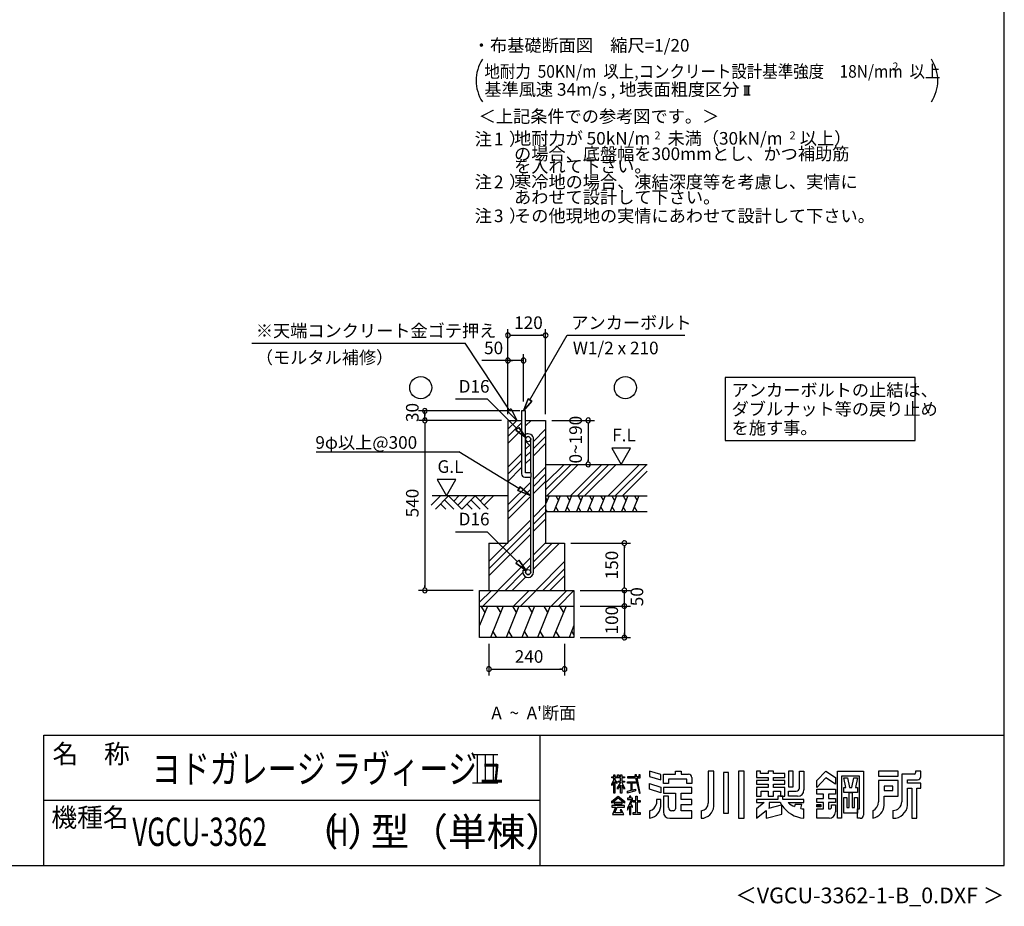
# Model space of a CAD drawing. Extents: x 868 to 32764, y 310 to 22484.
# Drawn here: x 20255 to 32764, y 310 to 11572 of the extents above; entities that cross this region are included whole.
import ezdxf
from ezdxf.enums import TextEntityAlignment as Align

# ---------------------------------------------------------------- set-up
doc = ezdxf.new("R2010")
doc.units = 0
doc.header["$LTSCALE"] = 80
for name, color, linetype in [('0-6', 7, 'CONTINUOUS'), ('0-F', 7, 'CONTINUOUS'), ('2-0', 7, 'CONTINUOUS'), ('3-0', 7, 'CONTINUOUS'), ('FILENAME', 7, 'CONTINUOUS'), ('HIKIDASHI', 6, 'CONTINUOUS'), ('NAME', 20, 'CONTINUOUS'), ('WAKUMOJI-01', 130, 'CONTINUOUS'), ('WAKUSEN-01', 50, 'CONTINUOUS'), ('WAKUSEN-02', 130, 'CONTINUOUS'), ('YODOROGO', 130, 'CONTINUOUS')]:
    doc.layers.add(name, color=color, linetype=linetype)
doc.styles.add('00', font='ROMANS', dxfattribs={"width": 0.666667, "bigfont": 'BIGFONT'})
doc.styles.add('01', font='ROMANS', dxfattribs={"height": 3, "bigfont": 'BIGFONT'})
doc.styles.add('FILENAME', font='romans', dxfattribs={"height": 200, "bigfont": 'bigfont'})
doc.styles.get("Standard").update_dxf_attribs({"font": 'txt', "bigfont": 'BIGFONT'})
doc.styles.add('WAKUMOJI', font='SIMPLEX', dxfattribs={"height": 3, "bigfont": 'BIGFONT'})

msp = doc.modelspace()

# ---------------------------------------------------------------- linework, layer by layer
at = {"layer": '0-6', "color": 6, "linetype": 'CONTINUOUS'}
msp.add_line((23202.876, 7460.982), (25913.283, 7460.982), dxfattribs=at)
at = {"layer": '0-F', "color": 6, "linetype": 'CONTINUOUS'}
for p, q in [((26476.244, 6611.941), (25913.283, 7460.982)), ((26497.778, 6627.678), (26454.71, 6596.204)), ((26570.64, 6482.761), (26454.71, 6596.204)), ((26454.71, 6596.204), (26570.64, 6482.761)), ((26497.778, 6627.678), (26570.64, 6482.761)), ((24020.961, 6083.02), (25833.335, 6083.02))]:
    msp.add_line(p, q, dxfattribs=at)
at = {"layer": '2-0', "color": 4, "linetype": 'CONTINUOUS'}
for p, q in [((29453.939, 10733.446), (29536.133, 10733.446)), ((29470.375, 10618.471), (29470.375, 10733.446)), ((29495.042, 10618.471), (29495.042, 10733.446)), ((29519.693, 10618.471), (29519.693, 10733.446)), ((29453.939, 10618.471), (29536.133, 10618.471)), ((26456.667, 6562.766), (26456.667, 7642.764)), ((26936.671, 6562.766), (26936.671, 7642.764)), ((26486.665, 7562.762), (26516.663, 7562.762)), ((26496.672, 7562.762), (26896.671, 7562.762)), ((26906.667, 7562.762), (26876.67, 7562.762)), ((26456.667, 6562.766), (26456.667, 7322.763)), ((26656.668, 6722.76), (26656.668, 7322.763)), ((26456.667, 7242.762), (26124.637, 7242.762)), ((26656.668, 7242.762), (26456.667, 7242.762)), ((26486.665, 7242.762), (26516.663, 7242.762)), ((26626.671, 7242.762), (26596.667, 7242.762)), ((26610.666, 6602.761), (25322.57, 6602.761)), ((25402.56, 6482.761), (25402.56, 6602.761)), ((25402.56, 6572.76), (25402.56, 6542.76)), ((26376.661, 6482.761), (25322.57, 6482.761)), ((26376.661, 6482.761), (25322.57, 6482.761)), ((25402.56, 6452.761), (25402.56, 6422.76)), ((25402.56, 6442.764), (25402.56, 4362.761)), ((27016.669, 6482.761), (27557.769, 6482.761)), ((27477.776, 6452.761), (27477.776, 6422.76)), ((27477.776, 6442.764), (27477.776, 5962.763)), ((28016.607, 6130.504), (27776.735, 6130.504)), ((27776.735, 6130.504), (27896.672, 5922.765)), ((27896.672, 5922.765), (28016.607, 6130.504)), ((27477.776, 5952.76), (27477.776, 5982.76)), ((25557.267, 5730.505), (25677.216, 5522.763)), ((25797.153, 5730.505), (25557.267, 5730.505)), ((25677.216, 5522.763), (25797.153, 5730.505)), ((27256.672, 4922.76), (28016.669, 4922.76)), ((27936.67, 4892.762), (27936.67, 4862.761)), ((27936.67, 4362.761), (27936.67, 4882.759)), ((25402.56, 4352.76), (25402.56, 4382.761)), ((27936.67, 4362.761), (27936.67, 4402.764)), ((27936.67, 4352.76), (27936.67, 4382.761)), ((27936.67, 4352.76), (27936.67, 4382.761)), ((26016.668, 4322.76), (25322.57, 4322.76)), ((27376.674, 4322.76), (28016.669, 4322.76)), ((27376.674, 4322.76), (28016.669, 4322.76)), ((27936.67, 4122.762), (27936.67, 4322.76)), ((27936.67, 4162.762), (27936.67, 4202.763)), ((27936.67, 4152.759), (27936.67, 4182.76)), ((27376.674, 4122.762), (28016.669, 4122.762)), ((27376.674, 4122.762), (28016.669, 4122.762)), ((27936.67, 4122.762), (27936.67, 3722.76)), ((27936.67, 4092.761), (27936.67, 4062.763)), ((27936.67, 4082.761), (27936.67, 4042.76)), ((27936.67, 3752.76), (27936.67, 3782.761)), ((26216.669, 3642.761), (26216.669, 3242.762)), ((27176.67, 3642.761), (27176.67, 3242.762)), ((27376.674, 3722.76), (28016.669, 3722.76)), ((26246.664, 3322.761), (26276.664, 3322.761)), ((26256.673, 3322.761), (27136.67, 3322.761)), ((27146.666, 3322.761), (27116.669, 3322.761))]:
    msp.add_line(p, q, dxfattribs=at)
at = {"layer": '2-0', "color": 6, "linetype": 'CONTINUOUS'}
for p, q in [((26736.664, 6741.325), (27210.929, 7562.762)), ((27210.929, 7562.762), (28705.19, 7562.762)), ((25791.335, 6754.533), (26194.294, 6754.533)), ((26576.731, 6374.892), (26194.294, 6754.533)), ((26713.579, 6754.662), (26656.668, 6602.761)), ((26656.668, 6602.761), (26713.579, 6754.662)), ((26656.668, 6602.761), (26759.761, 6727.993)), ((26759.761, 6727.993), (26656.668, 6602.761)), ((26713.579, 6754.662), (26759.761, 6727.993)), ((26759.761, 6727.993), (26713.579, 6754.662)), ((26456.667, 6368.793), (26570.64, 6482.761)), ((26456.667, 6278.281), (26630.671, 6452.282)), ((26557.95, 6355.964), (26595.517, 6393.815)), ((26595.517, 6393.815), (26557.95, 6355.964)), ((26690.28, 6262.172), (26595.517, 6393.815)), ((26595.517, 6393.815), (26690.28, 6262.172)), ((26682.669, 6413.771), (26751.653, 6482.761)), ((26456.667, 6187.77), (26630.671, 6361.771)), ((26557.95, 6355.964), (26690.28, 6262.172)), ((26690.28, 6262.172), (26557.95, 6355.964)), ((26782.678, 6214.794), (26936.671, 6368.793)), ((26782.678, 6124.286), (26936.671, 6278.281)), ((26681.658, 6217.698), (26734.669, 6164.695)), ((26682.669, 6114.79), (26746.673, 6178.797)), ((26782.678, 6033.777), (26936.671, 6187.77)), ((26598.123, 5615.903), (25833.335, 6083.02)), ((26456.667, 5888.789), (26630.671, 6062.79)), ((26682.669, 6024.281), (26746.673, 6088.289)), ((26456.667, 5798.28), (26630.671, 5972.284)), ((26456.667, 5707.772), (26630.671, 5881.77)), ((26682.669, 5933.77), (26746.673, 5997.777)), ((26782.678, 5734.797), (26936.671, 5888.789)), ((26936.671, 5598.279), (27261.148, 5922.765)), ((26936.671, 5688.791), (27170.64, 5922.765)), ((26951.658, 5522.763), (27351.659, 5922.765)), ((27250.639, 5522.763), (27650.644, 5922.765)), ((27341.152, 5522.763), (27741.149, 5922.765)), ((27431.662, 5522.763), (27831.657, 5922.765)), ((27730.636, 5522.763), (28130.643, 5922.765)), ((27821.154, 5522.763), (28221.153, 5922.765)), ((26782.678, 5644.285), (26936.671, 5798.28)), ((27911.659, 5522.763), (28225.027, 5836.131)), ((26456.667, 5408.791), (26746.673, 5698.796)), ((26612.026, 5638.664), (26584.223, 5593.148)), ((26584.223, 5593.148), (26612.026, 5638.664)), ((26612.026, 5638.664), (26734.667, 5532.505)), ((26734.667, 5532.505), (26612.026, 5638.664)), ((26782.678, 5553.777), (26936.671, 5707.772)), ((25484.326, 5405.672), (25601.411, 5522.763)), ((26456.667, 5522.763), (25495.849, 5522.763)), ((25535.239, 5354.761), (25703.241, 5522.763)), ((25703.241, 5522.763), (25871.231, 5354.761)), ((25769.418, 5456.586), (25835.59, 5522.763)), ((25820.326, 5405.672), (25937.42, 5522.763)), ((25871.231, 5354.761), (26039.244, 5522.763)), ((26039.244, 5522.763), (26207.24, 5354.761)), ((26105.418, 5456.586), (26171.589, 5522.763)), ((26156.321, 5405.672), (26273.412, 5522.763)), ((26456.667, 5318.282), (26746.673, 5608.285)), ((26456.667, 5227.771), (26746.673, 5517.78)), ((26734.667, 5532.505), (26584.223, 5593.148)), ((26584.223, 5593.148), (26734.667, 5532.505)), ((25601.411, 5420.939), (25667.596, 5354.761)), ((25652.328, 5471.849), (25769.418, 5354.761)), ((25937.42, 5420.939), (26003.591, 5354.761)), ((25988.327, 5471.849), (26105.418, 5354.761)), ((26782.678, 5254.796), (26936.671, 5408.791)), ((26782.678, 5164.285), (26936.671, 5318.282)), ((26216.669, 4688.794), (26746.673, 5218.796)), ((26782.678, 5073.776), (26936.671, 5227.771)), ((25791.335, 5068.421), (26194.294, 5068.421)), ((26576.731, 4688.78), (26194.294, 5068.421)), ((26216.669, 4598.28), (26746.673, 5128.287)), ((26216.669, 4507.769), (26746.673, 5037.776)), ((26782.678, 4774.795), (26936.671, 4928.79)), ((26782.678, 4593.776), (27111.655, 4922.76)), ((26782.678, 4684.287), (27021.147, 4922.76)), ((26330.637, 4322.76), (26746.673, 4738.792)), ((26557.95, 4669.858), (26595.517, 4707.705)), ((26595.517, 4707.705), (26557.95, 4669.858)), ((26557.95, 4669.858), (26690.28, 4576.057)), ((26690.28, 4576.057), (26557.95, 4669.858)), ((26690.28, 4576.057), (26595.517, 4707.705)), ((26595.517, 4707.705), (26690.28, 4576.057)), ((26679.718, 4581.331), (26746.673, 4648.287)), ((26810.641, 4322.76), (27176.67, 4688.803)), ((26421.149, 4322.76), (26647.006, 4548.622)), ((26901.147, 4322.76), (27176.67, 4598.277)), ((26991.664, 4322.76), (27176.67, 4507.772)), ((26511.66, 4322.76), (26683.69, 4494.801)), ((26096.666, 4171.928), (26247.498, 4322.76)), ((26138.014, 4122.762), (26338.017, 4322.76)), ((26527.501, 4122.762), (26727.501, 4322.76)), ((26618.014, 4122.762), (26818.007, 4322.76)), ((27007.496, 4122.762), (27207.499, 4322.76)), ((27098.016, 4122.762), (27296.666, 4321.419))]:
    msp.add_line(p, q, dxfattribs=at)
at = {"layer": '2-0', "color": 3, "linetype": 'CONTINUOUS'}
for p, q in [((26630.671, 6602.761), (26630.671, 5802.76)), ((26682.669, 6602.761), (26630.671, 6602.761)), ((26682.669, 5814.762), (26682.669, 6602.761)), ((26456.667, 6482.761), (26456.667, 4922.76)), ((26456.667, 6482.761), (26630.671, 6482.761)), ((26682.669, 6482.761), (26936.671, 6482.761)), ((26936.671, 6482.761), (26936.671, 4922.76)), ((26746.673, 5814.762), (26746.673, 6243.787)), ((26782.678, 4555.334), (26782.678, 6243.739)), ((26936.671, 5922.765), (28225.027, 5922.765)), ((26670.667, 5762.762), (26750.672, 5762.762)), ((26750.672, 5814.762), (26682.669, 5814.762)), ((26746.673, 4555.326), (26746.673, 5762.762)), ((26750.672, 5762.762), (26750.672, 5814.762)), ((26936.671, 5722.761), (26936.671, 5122.761)), ((26936.671, 5522.763), (28225.027, 5522.763)), ((26936.671, 5322.765), (28225.027, 5322.765)), ((26216.669, 4922.76), (26456.667, 4922.76)), ((26216.669, 4922.76), (26216.669, 4322.76)), ((26936.671, 4922.76), (27176.67, 4922.76)), ((27176.67, 4922.76), (27176.67, 4322.76)), ((26646.674, 4581.331), (26646.674, 4555.334)), ((26646.674, 4581.331), (26682.669, 4581.331)), ((26682.669, 4581.331), (26682.669, 4555.334)), ((26096.666, 4322.76), (27296.666, 4322.76)), ((26096.666, 3722.76), (26096.666, 4322.76)), ((27296.666, 4322.76), (27296.666, 3722.76)), ((26096.666, 4122.762), (27296.666, 4122.762)), ((27296.666, 3722.76), (26096.666, 3722.76))]:
    msp.add_line(p, q, dxfattribs=at)
at = {"layer": '2-0', "color": 2, "linetype": 'CONTINUOUS'}
for p, q in [((26979.522, 5522.763), (26936.671, 5416.708)), ((27122.386, 5522.763), (27041.562, 5322.765)), ((27064.269, 5522.763), (27098.455, 5463.546)), ((27265.247, 5522.763), (27184.414, 5322.765)), ((27207.125, 5522.763), (27241.307, 5463.546)), ((27408.107, 5522.763), (27327.272, 5322.765)), ((27349.977, 5522.763), (27384.171, 5463.546)), ((27550.963, 5522.763), (27470.133, 5322.765)), ((27492.835, 5522.763), (27527.027, 5463.546)), ((27693.807, 5522.763), (27612.983, 5322.765)), ((27635.698, 5522.763), (27669.879, 5463.546)), ((27836.671, 5522.763), (27755.847, 5322.765)), ((27778.548, 5522.763), (27812.743, 5463.546)), ((27979.533, 5522.763), (27898.699, 5322.765)), ((27921.41, 5522.763), (27955.606, 5463.546)), ((28122.385, 5522.763), (28041.557, 5322.765)), ((28064.262, 5522.763), (28098.456, 5463.546)), ((26936.671, 5496.329), (26955.593, 5463.546)), ((27099.678, 5322.765), (27065.5, 5381.982)), ((27242.544, 5322.765), (27208.35, 5381.982)), ((27385.392, 5322.765), (27351.206, 5381.982)), ((27528.256, 5322.765), (27494.062, 5381.982)), ((27671.108, 5322.765), (27636.922, 5381.982)), ((27813.97, 5322.765), (27779.778, 5381.982)), ((27956.816, 5322.765), (27922.636, 5381.982)), ((28099.68, 5322.765), (28065.492, 5381.982)), ((26956.823, 5322.765), (26936.671, 5357.67)), ((26196.773, 4122.762), (26096.666, 3875.081)), ((26115.393, 4122.756), (26163.261, 4039.857)), ((26395.684, 4122.762), (26234.029, 3722.76)), ((26314.308, 4122.756), (26362.175, 4039.857)), ((26595.679, 4122.762), (26434.028, 3722.76)), ((26514.311, 4122.756), (26562.18, 4039.857)), ((26795.68, 4122.762), (26634.03, 3722.76)), ((26714.318, 4122.756), (26762.18, 4039.857)), ((26995.684, 4122.762), (26834.027, 3722.76)), ((26914.31, 4122.756), (26962.175, 4039.857)), ((27195.679, 4122.762), (27034.028, 3722.76)), ((27114.315, 4122.756), (27162.18, 4039.857)), ((26315.397, 3722.76), (26267.532, 3805.667)), ((26515.392, 3722.76), (26467.533, 3805.667)), ((26715.398, 3722.76), (26667.534, 3805.667)), ((26915.391, 3722.76), (26867.534, 3805.667)), ((27115.398, 3722.76), (27067.527, 3805.667)), ((27296.666, 3875.081), (27235.105, 3722.76)), ((27296.666, 3757.072), (27268.613, 3805.667))]:
    msp.add_line(p, q, dxfattribs=at)
at = {"layer": '2-0', "color": 6, "linetype": 'CONTINUOUS'}
for centre in [(25350.396, 6897.797), (27950.571, 6897.797)]:
    msp.add_circle(centre, 140, dxfattribs=at)
at = {"layer": '2-0', "color": 3, "linetype": 'CONTINUOUS'}
for centre in [(26714.676, 6243.739), (26714.676, 4555.334)]:
    msp.add_circle(centre, 32.003, dxfattribs=at)
at = {"layer": '2-0', "color": 4, "linetype": 'CONTINUOUS'}
for centre, start, end in [((26456.667, 7562.762), 0, 179.999985), ((26456.667, 7562.762), 180, 0), ((26936.671, 7562.762), 0, 179.999985), ((26936.671, 7562.762), 180, 0), ((26456.667, 7242.762), 0, 179.999985), ((26656.668, 7242.762), 0, 179.999985), ((26456.667, 7242.762), 180, 0), ((26656.668, 7242.762), 180, 0), ((25402.56, 6602.761), 90, 269.999985), ((25402.56, 6602.761), 269.999985, 90), ((25402.56, 6482.761), 90, 269.999985), ((25402.56, 6482.761), 269.999985, 90), ((27477.776, 6482.761), 90, 269.999985), ((27477.776, 6482.761), 269.999985, 90), ((27477.776, 5922.765), 90, 269.999985), ((27477.776, 5922.765), 269.999985, 90), ((27936.67, 4922.76), 90, 269.999985), ((27936.67, 4922.76), 269.999985, 90), ((25402.56, 4322.76), 90, 269.999985), ((25402.56, 4322.76), 269.999985, 90), ((27936.67, 4322.76), 90, 269.999985), ((27936.67, 4322.76), 90, 269.999985), ((27936.67, 4322.76), 269.999985, 90), ((27936.67, 4322.76), 269.999985, 90), ((27936.67, 4122.762), 90, 269.999985), ((27936.67, 4122.762), 90, 269.999985), ((27936.67, 4122.762), 269.999985, 90), ((27936.67, 4122.762), 269.999985, 90), ((27936.67, 3722.76), 90, 269.999985), ((27936.67, 3722.76), 269.999985, 90), ((26216.669, 3322.761), 0, 179.999985), ((26216.669, 3322.761), 180, 0), ((27176.67, 3322.761), 0, 179.999985), ((27176.67, 3322.761), 180, 0)]:
    msp.add_arc(centre, 30, start, end, dxfattribs=at)
at = {"layer": '2-0', "color": 3, "linetype": 'CONTINUOUS'}
for centre, radius, start, end in [((26714.676, 6243.739), 68.003, 0, 118.073776), ((26714.676, 6243.739), 32.003, 0, 180), ((26670.667, 5802.76), 40, 180, 269.999985), ((26714.676, 4555.334), 68.003, 180, 0), ((26714.676, 4555.334), 32.003, 180, 0)]:
    msp.add_arc(centre, radius, start, end, dxfattribs=at)
at = {"layer": '3-0', "color": 4, "linetype": 'CONTINUOUS'}
for centre, start, end in [((26553.128, 10797.784), 147.178482, 212.821533), ((31418.703, 10797.784), 327.178467, 32.821518)]:
    msp.add_arc(centre, 500, start, end, dxfattribs=at)
at = {"layer": 'HIKIDASHI'}
for p, q in [((31629.876, 7026.563), (29219.207, 7026.563)), ((29219.207, 7026.563), (29219.207, 6226.562)), ((31629.876, 6226.562), (31629.876, 7026.563)), ((29219.207, 6226.562), (31629.876, 6226.562))]:
    msp.add_line(p, q, dxfattribs=at)
at = {"layer": 'NAME', "linetype": 'CONTINUOUS'}
for p, q in [((26007.887, 2236), (26327.887, 2236)), ((26067.887, 2236), (26067.887, 1876)), ((26167.887, 2236), (26167.887, 1876)), ((26267.887, 2236), (26267.887, 1876)), ((26327.887, 1876), (26007.887, 1876))]:
    msp.add_line(p, q, dxfattribs=at)
at = {"layer": 'WAKUSEN-01'}
for p, q in [((32764, 828), (32764, 22484)), ((20560, 2484), (32764, 2484)), ((20560, 828), (20560, 2484)), ((868, 828), (32764, 828))]:
    msp.add_line(p, q, dxfattribs=at)
at = {"layer": 'WAKUSEN-02'}
for p, q in [((26868, 828), (26868, 2484)), ((20560, 1656), (26868, 1656))]:
    msp.add_line(p, q, dxfattribs=at)
at = {"layer": 'YODOROGO'}
for p, q in [((28401.604, 1984.878), (28257.604, 2027.749)), ((28257.604, 2027.749), (28257.604, 1959.749)), ((28585.604, 2027.749), (28657.604, 2027.749)), ((28585.604, 1987.749), (28585.604, 2027.749)), ((28657.604, 2027.749), (28657.604, 1987.749)), ((29001.604, 2027.749), (29001.604, 1619.749)), ((29073.604, 2027.749), (29001.604, 2027.749)), ((29073.604, 1579.749), (29073.604, 2027.749)), ((29197.604, 2007.749), (29197.604, 1491.749)), ((29261.604, 2007.749), (29197.604, 2007.749)), ((29261.604, 1491.749), (29261.604, 2007.749)), ((29385.604, 2027.749), (29385.604, 1427.749)), ((29457.604, 2027.749), (29385.604, 2027.749)), ((29457.604, 1427.749), (29457.604, 2027.749)), ((29617.604, 2027.749), (29617.604, 1947.749)), ((29665.604, 2027.749), (29617.604, 2027.749)), ((29665.604, 1995.749), (29665.604, 2027.749)), ((29765.604, 2027.749), (29765.604, 1995.749)), ((29829.604, 2027.749), (29765.604, 2027.749)), ((29829.604, 1995.749), (29829.604, 2027.749)), ((30081.604, 2027.749), (30021.604, 2027.749)), ((30021.604, 2027.749), (30021.604, 1827.749)), ((30081.604, 1827.749), (30081.604, 2027.749)), ((30161.604, 2027.749), (30217.604, 2027.749)), ((30161.604, 1811.749), (30161.604, 2027.749)), ((30217.604, 2027.749), (30217.604, 1787.749)), ((30381.604, 1907.749), (30497.604, 2027.749)), ((30497.604, 2027.749), (30617.604, 1947.749)), ((30645.604, 1427.749), (30645.604, 2027.749)), ((30645.604, 2027.749), (30973.604, 2027.749)), ((30973.604, 2027.749), (30973.604, 1467.749)), ((31413.604, 2027.749), (31165.604, 2027.749)), ((31165.604, 2027.749), (31165.604, 1963.749)), ((31413.604, 1963.749), (31413.604, 2027.749)), ((31637.604, 2027.749), (31637.604, 2003.749)), ((31701.604, 2027.749), (31637.604, 2027.749)), ((31701.604, 1955.749), (31701.604, 2027.749)), ((27777.604, 1955.749), (27801.604, 1955.749)), ((27777.604, 1939.749), (27777.604, 1955.749)), ((27801.604, 1939.749), (27777.604, 1939.749)), ((27777.604, 1859.777), (27801.604, 1914.787)), ((27801.604, 1890.787), (27777.604, 1843.777)), ((27801.604, 1979.749), (27817.604, 1979.749)), ((27801.604, 1955.749), (27801.604, 1979.749)), ((27801.604, 1914.787), (27801.604, 1939.749)), ((27801.604, 1747.749), (27801.604, 1890.787)), ((27817.604, 1979.749), (27817.604, 1955.749)), ((27817.604, 1955.749), (27849.604, 1955.749)), ((27817.604, 1939.749), (27817.604, 1917.771)), ((27889.604, 1939.749), (27817.604, 1939.749)), ((27817.604, 1917.771), (27841.604, 1883.655)), ((27817.604, 1893.771), (27817.604, 1747.749)), ((27841.604, 1867.655), (27817.604, 1893.771)), ((27841.604, 1883.655), (27841.604, 1867.655)), ((27849.604, 1979.749), (27865.604, 1979.749)), ((27849.604, 1955.749), (27849.604, 1979.749)), ((27849.604, 1812.975), (27889.604, 1879.619)), ((27857.604, 1900.568), (27889.604, 1900.568)), ((27857.604, 1884.568), (27857.604, 1900.568)), ((27889.604, 1884.568), (27857.604, 1884.568)), ((27865.604, 1979.749), (27865.604, 1955.749)), ((27865.604, 1955.749), (27889.604, 1955.749)), ((27889.604, 1979.749), (27905.604, 1979.749)), ((27889.604, 1955.749), (27889.604, 1979.749)), ((27889.604, 1900.568), (27889.604, 1939.749)), ((27889.604, 1879.619), (27889.604, 1884.568)), ((27905.604, 1979.749), (27905.604, 1955.749)), ((27905.604, 1955.749), (27937.604, 1955.749)), ((27905.604, 1939.749), (27905.604, 1900.568)), ((27937.604, 1939.749), (27905.604, 1939.749)), ((27905.604, 1900.568), (27937.604, 1900.568)), ((27905.604, 1884.568), (27905.604, 1881.409)), ((27937.604, 1884.568), (27905.604, 1884.568)), ((27905.604, 1881.409), (27937.604, 1812.975)), ((27937.604, 1955.749), (27937.604, 1939.749)), ((27937.604, 1900.568), (27937.604, 1884.568)), ((27977.604, 1955.749), (27977.604, 1939.749)), ((28076.607, 1955.749), (27977.604, 1955.749)), ((27977.604, 1939.749), (28080.236, 1939.749)), ((27977.604, 1892.568), (28078.069, 1892.568)), ((27977.604, 1872.568), (27977.604, 1892.568)), ((28071.163, 1979.749), (28076.607, 1955.749)), ((28091.163, 1979.749), (28071.163, 1979.749)), ((28078.069, 1892.568), (28078.069, 1872.568)), ((28080.236, 1939.749), (28129.604, 1747.749)), ((28095.807, 1955.749), (28091.163, 1979.749)), ((28121.604, 1955.749), (28095.807, 1955.749)), ((28098.903, 1939.749), (28137.604, 1939.749)), ((28137.604, 1747.749), (28098.903, 1939.749)), ((28121.604, 1979.749), (28121.604, 1955.749)), ((28137.604, 1979.749), (28121.604, 1979.749)), ((28137.604, 1955.749), (28137.604, 1979.749)), ((28137.604, 1939.749), (28137.604, 1955.749)), ((28257.604, 1959.749), (28401.604, 1916.878)), ((28401.604, 1916.878), (28401.604, 1984.878)), ((28433.604, 1987.749), (28585.604, 1987.749)), ((28433.604, 1867.749), (28433.604, 1987.749)), ((28729.604, 1923.749), (28497.604, 1923.749)), ((28497.604, 1923.749), (28497.604, 1867.749)), ((28657.604, 1987.749), (28753.604, 1987.749)), ((28729.604, 1867.749), (28729.604, 1923.749)), ((28793.604, 1947.749), (28793.604, 1867.749)), ((29617.604, 1947.749), (29765.604, 1947.749)), ((29617.604, 1907.749), (29617.604, 1859.749)), ((29765.604, 1907.749), (29617.604, 1907.749)), ((29765.604, 1995.749), (29665.604, 1995.749)), ((29765.604, 1947.749), (29765.604, 1907.749)), ((29977.604, 1995.749), (29829.604, 1995.749)), ((29829.604, 1947.749), (29977.604, 1947.749)), ((29829.604, 1907.749), (29829.604, 1947.749)), ((29977.604, 1907.749), (29829.604, 1907.749)), ((29977.604, 1947.749), (29977.604, 1995.749)), ((29977.604, 1859.749), (29977.604, 1907.749)), ((30497.604, 1939.749), (30381.604, 1819.749)), ((30381.604, 1819.749), (30381.604, 1907.749)), ((30617.604, 1859.749), (30497.604, 1939.749)), ((30617.604, 1947.749), (30617.604, 1859.749)), ((30697.604, 1963.749), (30697.604, 1427.749)), ((30925.604, 1963.749), (30697.604, 1963.749)), ((30723.604, 1939.749), (30771.604, 1939.749)), ((30749.604, 1819.749), (30723.604, 1939.749)), ((30771.604, 1939.749), (30797.604, 1819.749)), ((30825.604, 1819.749), (30851.604, 1939.749)), ((30851.604, 1939.749), (30899.604, 1939.749)), ((30899.604, 1939.749), (30873.604, 1819.749)), ((30925.604, 1547.749), (30925.604, 1963.749)), ((31165.604, 1963.749), (31413.604, 1963.749)), ((31413.604, 1907.749), (31165.604, 1907.749)), ((31165.604, 1907.749), (31165.604, 1635.749)), ((31413.604, 1707.749), (31413.604, 1907.749)), ((31461.604, 1987.749), (31461.604, 1635.749)), ((31621.604, 1987.749), (31461.604, 1987.749)), ((31533.604, 1915.749), (31661.604, 1915.749)), ((31533.604, 1875.749), (31533.604, 1915.749)), ((27777.604, 1843.777), (27777.604, 1859.777)), ((27889.604, 1847.619), (27849.604, 1796.975)), ((27849.604, 1796.975), (27849.604, 1812.975)), ((27889.604, 1747.749), (27889.604, 1847.619)), ((27905.604, 1849.409), (27905.604, 1747.749)), ((27937.604, 1796.975), (27905.604, 1849.409)), ((27937.604, 1812.975), (27937.604, 1796.975)), ((28021.837, 1872.568), (27977.604, 1872.568)), ((27977.604, 1771.749), (28021.837, 1784.673)), ((28078.069, 1775.741), (27977.604, 1747.749)), ((27977.604, 1747.749), (27977.604, 1771.749)), ((28021.837, 1784.673), (28021.837, 1872.568)), ((28033.837, 1872.568), (28033.837, 1786.817)), ((28078.069, 1872.568), (28033.837, 1872.568)), ((28033.837, 1786.817), (28078.069, 1798.669)), ((28078.069, 1798.669), (28078.069, 1775.741)), ((28257.604, 1867.749), (28401.604, 1824.878)), ((28257.604, 1795.749), (28257.604, 1867.749)), ((28401.604, 1752.878), (28257.604, 1795.749)), ((28401.604, 1824.878), (28401.604, 1752.878)), ((28497.604, 1867.749), (28433.604, 1867.749)), ((28793.604, 1819.749), (28433.604, 1819.749)), ((28433.604, 1819.749), (28433.604, 1747.749)), ((28793.604, 1867.749), (28729.604, 1867.749)), ((28793.604, 1747.749), (28793.604, 1819.749)), ((29617.604, 1859.749), (29765.604, 1859.749)), ((29617.604, 1819.749), (29617.604, 1707.749)), ((29765.604, 1819.749), (29617.604, 1819.749)), ((29673.604, 1707.749), (29673.604, 1771.749)), ((29673.604, 1771.749), (29765.604, 1771.749)), ((29765.604, 1859.749), (29765.604, 1819.749)), ((29765.604, 1771.749), (29765.604, 1707.749)), ((29829.604, 1859.749), (29977.604, 1859.749)), ((29829.604, 1819.749), (29829.604, 1859.749)), ((29977.604, 1819.749), (29829.604, 1819.749)), ((29829.604, 1771.749), (29921.604, 1771.749)), ((29829.604, 1707.749), (29829.604, 1771.749)), ((29921.604, 1771.749), (29921.604, 1707.749)), ((29977.604, 1707.749), (29977.604, 1819.749)), ((30021.604, 1827.749), (30081.604, 1827.749)), ((30021.604, 1771.749), (30121.604, 1771.749)), ((30021.604, 1707.749), (30021.604, 1771.749)), ((30381.604, 1795.749), (30617.604, 1795.749)), ((30381.604, 1735.749), (30381.604, 1795.749)), ((30617.604, 1795.749), (30617.604, 1735.749)), ((30723.604, 1819.749), (30749.604, 1819.749)), ((30723.604, 1755.749), (30723.604, 1819.749)), ((30899.604, 1755.749), (30723.604, 1755.749)), ((30791.604, 1563.749), (30791.604, 1755.749)), ((30791.604, 1755.749), (30831.604, 1755.749)), ((30797.604, 1819.749), (30825.604, 1819.749)), ((30831.604, 1755.749), (30831.604, 1563.749)), ((30873.604, 1819.749), (30899.604, 1819.749)), ((30899.604, 1819.749), (30899.604, 1755.749)), ((31237.604, 1835.749), (31237.604, 1779.749)), ((31349.604, 1835.749), (31237.604, 1835.749)), ((31237.604, 1779.749), (31349.604, 1779.749)), ((31349.604, 1779.749), (31349.604, 1835.749)), ((31701.604, 1875.749), (31533.604, 1875.749)), ((31533.604, 1595.749), (31533.604, 1811.749)), ((31533.604, 1811.749), (31589.604, 1811.749)), ((31589.604, 1811.749), (31589.604, 1427.749)), ((31653.604, 1427.749), (31653.604, 1811.749)), ((31653.604, 1811.749), (31701.604, 1811.749)), ((31701.604, 1811.749), (31701.604, 1875.749)), ((27777.604, 1643.972), (27857.604, 1707.749)), ((27857.604, 1683.749), (27777.604, 1619.972)), ((27777.604, 1619.972), (27777.604, 1643.972)), ((27817.604, 1747.749), (27801.604, 1747.749)), ((27809.604, 1608.772), (27809.604, 1632.772)), ((27809.604, 1632.772), (27905.604, 1632.772)), ((27857.604, 1707.749), (27937.604, 1643.972)), ((27937.604, 1619.972), (27857.604, 1683.749)), ((27905.604, 1747.749), (27889.604, 1747.749)), ((27905.604, 1632.772), (27905.604, 1608.772)), ((27937.604, 1643.972), (27937.604, 1619.972)), ((27977.604, 1683.749), (27977.604, 1667.749)), ((28001.604, 1683.749), (27977.604, 1683.749)), ((28025.829, 1667.749), (27977.604, 1556.768)), ((27977.604, 1667.749), (28025.829, 1667.749)), ((28001.604, 1707.749), (28001.604, 1683.749)), ((28017.604, 1707.749), (28001.604, 1707.749)), ((28017.604, 1683.749), (28017.604, 1707.749)), ((28040.913, 1683.749), (28017.604, 1683.749)), ((28020.089, 1610.651), (28040.913, 1659.749)), ((28040.913, 1659.749), (28040.913, 1683.749)), ((28050.136, 1655.504), (28082.136, 1655.504)), ((28050.136, 1631.504), (28050.136, 1655.504)), ((28082.136, 1631.504), (28050.136, 1631.504)), ((28082.136, 1655.504), (28082.136, 1707.749)), ((28082.136, 1707.749), (28098.136, 1707.749)), ((28082.136, 1499.749), (28082.136, 1631.504)), ((28098.136, 1707.749), (28098.136, 1655.504)), ((28098.136, 1655.504), (28137.604, 1655.504)), ((28098.136, 1631.504), (28098.136, 1499.749)), ((28137.604, 1631.504), (28098.136, 1631.504)), ((28129.604, 1747.749), (28137.604, 1747.749)), ((28137.604, 1655.504), (28137.604, 1631.504)), ((28401.604, 1667.749), (28345.604, 1667.749)), ((28345.604, 1667.749), (28345.604, 1611.749)), ((28401.604, 1611.749), (28401.604, 1667.749)), ((28433.604, 1747.749), (28585.604, 1747.749)), ((28433.604, 1707.749), (28433.604, 1507.749)), ((28497.604, 1707.749), (28433.604, 1707.749)), ((28497.604, 1563.749), (28497.604, 1707.749)), ((28585.604, 1747.749), (28585.604, 1547.749)), ((28657.604, 1667.749), (28657.604, 1747.749)), ((28657.604, 1747.749), (28793.604, 1747.749)), ((28793.604, 1667.749), (28657.604, 1667.749)), ((28793.604, 1603.749), (28793.604, 1667.749)), ((29617.604, 1707.749), (29673.604, 1707.749)), ((29617.604, 1667.749), (29617.604, 1627.749)), ((29885.604, 1667.749), (29617.604, 1667.749)), ((29617.604, 1667.749), (29617.604, 1627.749)), ((29885.604, 1667.749), (29617.604, 1667.749)), ((29712.945, 1627.749), (29617.604, 1547.749)), ((29617.604, 1627.749), (29712.945, 1627.749)), ((29712.945, 1627.749), (29617.604, 1547.749)), ((29617.604, 1627.749), (29712.945, 1627.749)), ((29765.604, 1707.749), (29829.604, 1707.749)), ((29917.604, 1627.749), (29777.604, 1627.749)), ((29777.604, 1627.749), (29777.604, 1562.005)), ((29949.604, 1707.749), (29885.604, 1707.749)), ((29949.604, 1707.749), (29885.604, 1707.749)), ((29885.604, 1707.749), (29885.604, 1667.749)), ((29885.604, 1707.749), (29885.604, 1667.749)), ((29921.604, 1707.749), (29977.604, 1707.749)), ((29949.604, 1667.749), (29949.604, 1707.749)), ((29949.604, 1667.749), (29949.604, 1707.749)), ((30217.604, 1667.749), (29949.604, 1667.749)), ((30217.604, 1667.749), (29949.604, 1667.749)), ((30017.604, 1627.749), (30217.604, 1627.749)), ((30017.604, 1627.749), (30217.604, 1627.749)), ((30137.604, 1707.749), (30021.604, 1707.749)), ((30217.604, 1627.749), (30217.604, 1667.749)), ((30217.604, 1627.749), (30217.604, 1667.749)), ((30465.604, 1735.749), (30381.604, 1735.749)), ((30381.604, 1627.749), (30381.604, 1679.749)), ((30381.604, 1679.749), (30465.604, 1679.749)), ((30465.604, 1627.749), (30381.604, 1627.749)), ((30465.604, 1679.749), (30465.604, 1735.749)), ((30465.604, 1547.749), (30465.604, 1627.749)), ((30617.604, 1735.749), (30529.604, 1735.749)), ((30529.604, 1735.749), (30529.604, 1679.749)), ((30529.604, 1679.749), (30617.604, 1679.749)), ((30617.604, 1627.749), (30529.604, 1627.749)), ((30529.604, 1627.749), (30529.604, 1547.749)), ((30617.604, 1679.749), (30617.604, 1627.749)), ((30723.604, 1491.749), (30723.604, 1691.749)), ((30723.604, 1691.749), (30763.604, 1691.749)), ((30763.604, 1691.749), (30763.604, 1563.749)), ((30859.604, 1563.749), (30859.604, 1691.749)), ((30859.604, 1691.749), (30899.604, 1691.749)), ((30899.604, 1691.749), (30899.604, 1491.749)), ((31237.604, 1595.749), (31237.604, 1707.749)), ((31237.604, 1707.749), (31413.604, 1707.749)), ((27777.604, 1588.503), (27777.604, 1568.503)), ((27937.604, 1588.503), (27777.604, 1588.503)), ((27777.604, 1568.503), (27824.51, 1568.503)), ((27824.51, 1568.503), (27785.604, 1475.749)), ((27905.604, 1608.772), (27809.604, 1608.772)), ((27815.547, 1495.749), (27844.51, 1568.503)), ((27844.51, 1568.503), (27937.604, 1568.503)), ((27885.065, 1536.234), (27902.055, 1495.749)), ((27901.065, 1536.234), (27885.065, 1536.234)), ((27929.604, 1475.749), (27901.065, 1536.234)), ((27937.604, 1568.503), (27937.604, 1588.503)), ((27977.604, 1532.768), (28001.604, 1580.005)), ((27977.604, 1556.768), (27977.604, 1532.768)), ((28001.604, 1580.005), (28001.604, 1475.749)), ((28017.604, 1585.237), (28041.604, 1563.12)), ((28017.604, 1475.749), (28017.604, 1585.237)), ((28041.604, 1583.12), (28020.089, 1610.651)), ((28041.604, 1563.12), (28041.604, 1583.12)), ((28257.604, 1523.749), (28257.604, 1427.749)), ((28561.604, 1523.749), (28537.604, 1523.749)), ((28657.604, 1603.749), (28793.604, 1603.749)), ((28657.604, 1523.749), (28657.604, 1603.749)), ((28793.604, 1523.749), (28657.604, 1523.749)), ((28793.604, 1427.749), (28793.604, 1523.749)), ((28913.604, 1523.749), (28913.604, 1427.749)), ((29617.604, 1547.749), (29617.604, 1427.749)), ((29617.604, 1547.749), (29617.604, 1427.749)), ((29617.604, 1427.749), (29737.604, 1528.441)), ((29617.604, 1427.749), (29737.604, 1528.441)), ((29737.604, 1528.441), (29737.604, 1427.749)), ((29737.604, 1528.441), (29737.604, 1427.749)), ((29771.41, 1556.808), (29933.784, 1600.316)), ((29777.604, 1562.005), (29771.41, 1556.808)), ((29937.604, 1481.339), (29937.604, 1594.531)), ((29937.604, 1481.339), (29937.604, 1594.531)), ((30105.604, 1603.749), (30097.604, 1576.073)), ((30105.604, 1603.749), (30097.604, 1576.073)), ((30189.604, 1603.749), (30105.604, 1603.749)), ((30189.604, 1603.749), (30105.604, 1603.749)), ((30177.604, 1551.818), (30189.604, 1603.749)), ((30177.604, 1551.818), (30189.604, 1603.749)), ((30217.604, 1427.749), (30217.604, 1547.749)), ((30217.604, 1427.749), (30217.604, 1547.749)), ((30381.604, 1601.749), (30433.604, 1601.749)), ((30381.604, 1573.749), (30381.604, 1601.749)), ((30433.604, 1573.749), (30381.604, 1573.749)), ((30381.604, 1547.749), (30465.604, 1547.749)), ((30381.604, 1427.749), (30381.604, 1547.749)), ((30385.604, 1597.749), (30429.604, 1597.749)), ((30385.604, 1577.749), (30385.604, 1597.749)), ((30429.604, 1577.749), (30385.604, 1577.749)), ((30389.604, 1593.749), (30425.604, 1593.749)), ((30389.604, 1581.749), (30389.604, 1593.749)), ((30425.604, 1581.749), (30389.604, 1581.749)), ((30393.604, 1589.749), (30421.604, 1589.749)), ((30393.604, 1585.749), (30393.604, 1589.749)), ((30421.604, 1585.749), (30393.604, 1585.749)), ((30421.604, 1589.749), (30421.604, 1585.749)), ((30425.604, 1593.749), (30425.604, 1581.749)), ((30429.604, 1597.749), (30429.604, 1577.749)), ((30433.604, 1601.749), (30433.604, 1573.749)), ((30529.604, 1547.749), (30545.604, 1547.749)), ((30569.604, 1599.749), (30617.604, 1599.749)), ((30569.604, 1571.749), (30569.604, 1599.749)), ((30617.604, 1599.749), (30617.604, 1507.749)), ((30763.604, 1563.749), (30791.604, 1563.749)), ((30831.604, 1563.749), (30859.604, 1563.749)), ((30899.604, 1547.749), (30925.604, 1547.749)), ((30899.604, 1427.749), (30899.604, 1547.749)), ((31093.604, 1523.749), (31093.604, 1427.749)), ((31349.604, 1527.749), (31349.604, 1427.749)), ((27785.604, 1475.749), (27929.604, 1475.749)), ((27902.055, 1495.749), (27815.547, 1495.749)), ((28001.604, 1475.749), (28017.604, 1475.749)), ((28050.136, 1499.749), (28082.136, 1499.749)), ((28050.136, 1475.749), (28050.136, 1499.749)), ((28137.604, 1475.749), (28050.136, 1475.749)), ((28098.136, 1499.749), (28137.604, 1499.749)), ((28137.604, 1499.749), (28137.604, 1475.749)), ((28513.604, 1427.749), (28793.604, 1427.749)), ((29197.604, 1491.749), (29261.604, 1491.749)), ((29385.604, 1427.749), (29457.604, 1427.749)), ((29737.604, 1427.749), (29937.604, 1481.339)), ((29737.604, 1427.749), (29937.604, 1481.339)), ((30537.604, 1427.749), (30381.604, 1427.749)), ((30697.604, 1427.749), (30645.604, 1427.749)), ((30899.604, 1491.749), (30723.604, 1491.749)), ((30933.604, 1427.749), (30899.604, 1427.749)), ((31589.604, 1427.749), (31653.604, 1427.749))]:
    msp.add_line(p, q, dxfattribs=at)
for centre, radius, start, end in [((31621.604, 2003.749), 16, 270, 0), ((28753.604, 1947.749), 40, 0, 90), ((31661.604, 1955.749), 40, 270, 0), ((30121.604, 1811.749), 40, 270, 0), ((30137.604, 1787.749), 80, 270, 0), ((30254.348, 1807.865), 381.887, 208.1411442, 212.9210361), ((30230.059, 1868.886), 321.378, 228.6181455, 245.6602892), ((30230.059, 1868.886), 321.378, 228.6181455, 245.6602892), ((31039.721, 1637.531), 125.896, 295.3405244, 359.189023), ((31351.518, 1637.839), 110.106, 269.0041021, 358.9126446), ((28225.94, 1600.878), 176, 280.3644313, 3.5414837), ((28235.756, 1633.598), 112, 281.2490583, 348.7509417), ((28513.604, 1507.749), 80, 180, 270), ((28537.604, 1563.749), 40, 180, 270), ((28561.604, 1547.749), 24, 270, 0), ((28906.912, 1618.218), 94.705, 274.0524416, 0.9266642), ((28909.186, 1592.611), 164.92, 271.5351211, 355.5272775), ((30254.348, 1807.865), 381.887, 213.9611168, 264.4787207), ((30254.348, 1807.865), 381.887, 213.9611168, 264.4787207), ((30230.059, 1868.886), 321.378, 260.606293, 267.7790356), ((30230.059, 1868.886), 321.378, 260.606293, 267.7790356), ((30537.604, 1507.749), 80, 270, 0), ((30545.604, 1571.749), 24, 270, 360), ((31059.518, 1602.681), 178.221, 281.026275, 357.7711358), ((31353.915, 1607.79), 180.092, 268.628491, 356.1663846), ((30933.604, 1467.749), 40, 270, 0)]:
    msp.add_arc(centre, radius, start, end, dxfattribs=at)

# ---------------------------------------------------------------- texts
at = {"layer": '0-6', "color": 7, "linetype": 'CONTINUOUS'}
for s, p in [('※天端コンクリート金ゴテ押え', (23254.571, 7540.983)), ('（モルタル補修）', (23254.571, 7200.664))]:
    msp.add_text(s, height=160, dxfattribs=at).set_placement(p)
at = {"layer": '0-F', "color": 7, "linetype": 'CONTINUOUS'}
msp.add_text('9φ以上@300', height=160, dxfattribs=at).set_placement((24011.07, 6121.66))
at = {"layer": '2-0', "color": 7, "linetype": 'CONTINUOUS'}
for s, p in [('・布基礎断面図\u3000縮尺=1/20', (26011.272, 11166.389)), ('1', (26279.89, 9975.926)), ('地耐力が 50kN/m\u3000未満（30kN/m\u3000以上）', (26535.727, 9984.907)), ('2', (26279.89, 9431.333)), ('3', (26279.89, 9000.264)), ('120', (26536.67, 7642.764)), ('アンカーボルト', (27262.621, 7642.764)), ('50', (26154.316, 7322.763)), ('W1/2 x 210', (27282.412, 7321.604)), ('D16', (25831.448, 6834.529)), ('F.L', (27782.076, 6215.379)), ('G.L', (25562.62, 5815.375)), ('D16', (25831.448, 5148.422)), ('240', (26544.293, 3402.762)), ("A  ~  A'断面", (26246.403, 2686.164))]:
    msp.add_text(s, height=160, dxfattribs=at).set_placement(p)
for s, height, rotation, p in [('基準風速 34m/s , 地表面粗度区分', 160, 359.999817, (26158.419, 10605.997)), ('＜上記条件での参考図です。＞', 160, 0.000152, (26086.018, 10264.286)), ('注\u3000）', 160, 0.000709, (26035.032, 9975.926)), ('2', 100, 0.004253, (28320.663, 10052.023)), ('2', 100, 0.004253, (30036.516, 10052.023)), ('の場合、底盤幅を300mmとし、かつ補助筋', 160, 0.000057, (26535.727, 9788.509)), ('を入れて下さい。', 160, 359.999646, (26535.727, 9630.976)), ('注\u3000）', 160, 0.000709, (26035.032, 9431.333)), ('寒冷地の場合、凍結深度等を考慮し、実情に', 160, 0.000053, (26535.727, 9431.333)), ('あわせて設計して下さい。', 160, 0.000089, (26535.727, 9237.127)), ('注\u3000）', 160, 0.000709, (26035.032, 9000.264)), ('その他現地の実情にあわせて設計して下さい。', 160, 0.000101, (26535.727, 9000.264)), ('30', 160, 90, (25322.57, 6461.174)), ('0~190', 160, 90, (27397.772, 5934.596)), ('540', 160, 90, (25322.57, 5250.381)), ('150', 160, 90, (27856.66, 4462.765)), ('50', 160, 90, (28176.669, 4121.171)), ('100', 160, 90, (27856.66, 3762.761))]:
    msp.add_text(s, height=height, rotation=rotation, dxfattribs=at).set_placement(p)
at = {"layer": '3-0', "color": 7, "linetype": 'CONTINUOUS', "width": 0.9}
msp.add_text('地耐力  50KN/m  以上,コンクリート設計基準強度\u300018N/mm  以上', height=160, dxfattribs=at).set_placement((26158.419, 10835.223))
at = {"layer": '3-0', "color": 7, "linetype": 'CONTINUOUS'}
msp.add_text('2', height=100, rotation=359.997873, dxfattribs=at).set_placement((31343.21, 10928.172))
msp.add_text('2', height=100, dxfattribs=at).set_placement((27747.867, 10906.216))
at = {"layer": 'FILENAME', "linetype": 'CONTINUOUS', "style": 'FILENAME'}
msp.add_text('＜VGCU-3362-1-B_0.DXF ＞', height=200, dxfattribs=at).set_placement((32764, 348), align=Align.RIGHT)
at = {"layer": 'HIKIDASHI', "style": '01'}
for s, height, p in [('アンカーボルトの止結は、', 160.00016, (29299.207, 6786.563)), ('ダブルナット等の戻り止め', 160.00016, (29299.207, 6546.563)), ('を施す事。', 160.0002, (29299.207, 6306.562))]:
    msp.add_text(s, height=height, dxfattribs=at).set_placement(p)
at = {"layer": 'NAME'}
for s, style, width, p in [('ヨドガレージ ラヴィージュ', '01', 0.75, (21933.553, 1876)), ('H', '00', 0.67, (24189.823, 1076))]:
    msp.add_text(s, height=360, dxfattribs=dict(at, style=style, width=width)).set_placement(p)
at = {"layer": 'NAME', "width": 0.67}
msp.add_text('VGCU-3362', height=360, dxfattribs=at).set_placement((21686.349, 1076.637))
at = {"layer": 'NAME', "style": '01'}
for s, p in [('（ ）', (23813.991, 1076)), ('型（単棟）', (24713.984, 1076))]:
    msp.add_text(s, height=360, dxfattribs=at).set_placement(p)
at = {"layer": 'WAKUMOJI-01', "style": 'WAKUMOJI'}
for s, p in [('名\u3000称', (20670.26, 2125.903)), ('機種名', (20656.505, 1319.129))]:
    msp.add_text(s, height=240, dxfattribs=at).set_placement(p)

doc.saveas('drawing.dxf')
